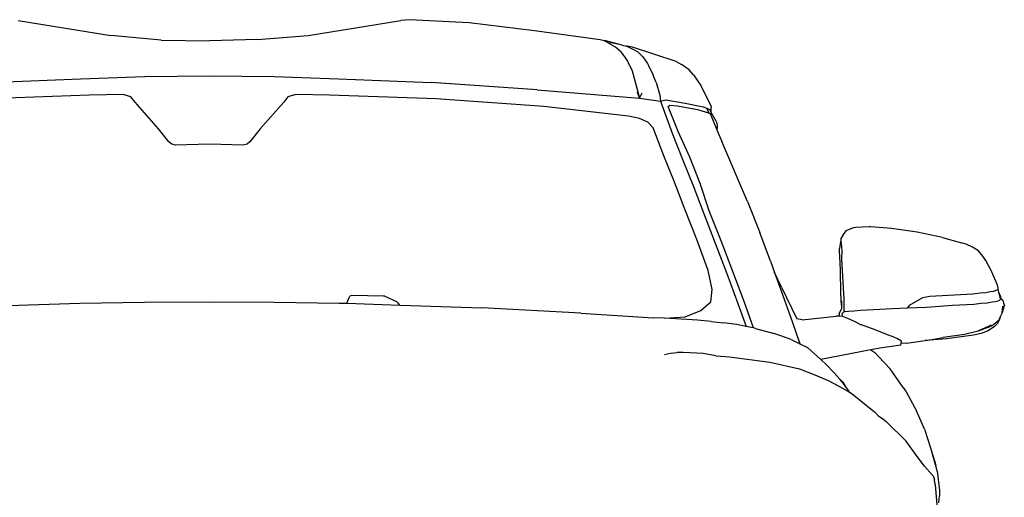
# Model space of a CAD drawing. Units: metres. Extents: x 7.5 to 18.2, y 11.6 to 16.6.
# Drawn here: x 8.4 to 9.7, y 12.6 to 13.3 of the extents above; entities that cross this region are included whole.
import ezdxf

# ---------------------------------------------------------------- set-up
doc = ezdxf.new("R2010")
doc.units = ezdxf.units.M
doc.layers.add('Edges', color=7, linetype='Continuous')

# ---------------------------------------------------------------- blocks, each defined once
blk = doc.blocks.new('Toyota GR Supra fr')
at = {"layer": 'Edges'}
for p, q in [((-0.269, 0.7199), (-0.1387, 0.6987)), ((0.1387, 0.6987), (0.269, 0.7199)), ((0.2812, 0.7209), (0.269, 0.7199)), ((0.365, 0.7166), (0.2812, 0.7209)), ((0.4571, 0.7055), (0.365, 0.7166)), ((-0.0677, 0.6922), (-0.1387, 0.6987)), ((-0.0677, 0.6922), (0, 0.6912)), ((0.0677, 0.6933), (0, 0.6912)), ((0.0677, 0.6933), (0.1387, 0.6987)), ((0.5492, 0.6926), (0.4571, 0.7055)), ((0.5546, 0.6913), (0.5492, 0.6926)), ((0.5554, 0.6915), (0.5546, 0.6913)), ((0.5564, 0.6909), (0.5546, 0.6913)), ((0.5801, 0.685), (0.5554, 0.6915)), ((0.564, 0.686), (0.5564, 0.6909)), ((0.5801, 0.685), (0.5629, 0.6888)), ((0.5709, 0.6822), (0.564, 0.686)), ((0.5779, 0.6762), (0.5709, 0.6822)), ((0.5801, 0.685), (0.586, 0.6837)), ((0.5871, 0.684), (0.586, 0.6837)), ((0.586, 0.6837), (0.5876, 0.6834)), ((0.5946, 0.6823), (0.5871, 0.684)), ((0.5876, 0.6834), (0.5951, 0.6796)), ((0.6247, 0.6727), (0.5946, 0.6823)), ((0.5951, 0.6796), (0.6021, 0.6758)), ((0.5779, 0.6762), (0.5812, 0.6719)), ((0.5804, 0.6727), (0.5812, 0.6719)), ((0.5812, 0.6719), (0.5876, 0.6628)), ((0.6021, 0.6758), (0.6091, 0.6687)), ((0.6091, 0.6687), (0.6155, 0.6596)), ((0.6558, 0.662), (0.6247, 0.6727)), ((0.5876, 0.6628), (0.594, 0.6493)), ((0.6155, 0.6596), (0.6171, 0.6564)), ((0.6171, 0.6564), (0.6236, 0.6429)), ((0.6558, 0.662), (0.6633, 0.6582)), ((0.6741, 0.6506), (0.6633, 0.6582)), ((0.6805, 0.6437), (0.6741, 0.6506)), ((-0.3115, 0.6328), (-0.1814, 0.6381)), ((-0.1814, 0.6381), (-0.0908, 0.6412)), ((-0.0908, 0.6412), (0, 0.6423)), ((0, 0.6423), (0.0908, 0.6412)), ((0.0908, 0.6412), (0.1814, 0.6381)), ((0.1814, 0.6381), (0.3115, 0.6328)), ((0.594, 0.6493), (0.5989, 0.6316)), ((0.6279, 0.6327), (0.6236, 0.6429)), ((0.6805, 0.6437), (0.6907, 0.6287)), ((0.4606, 0.6222), (0.3115, 0.6328)), ((0.5989, 0.6316), (0.6043, 0.6107)), ((0.6279, 0.6327), (0.6332, 0.6151)), ((0.6907, 0.6287), (0.7047, 0.5999)), ((-0.1689, 0.615), (-0.3188, 0.6097)), ((-0.1213, 0.616), (-0.1689, 0.615)), ((-0.1103, 0.6127), (-0.1213, 0.616)), ((-0.1044, 0.6051), (-0.1103, 0.6127)), ((0.1103, 0.6127), (0.1044, 0.6051)), ((0.1213, 0.616), (0.1103, 0.6127)), ((0.1689, 0.615), (0.1213, 0.616)), ((0.3188, 0.6097), (0.1689, 0.615)), ((0.47, 0.5992), (0.3188, 0.6097)), ((0.4606, 0.6222), (0.6043, 0.6107)), ((0.6043, 0.6107), (0.6016, 0.6192)), ((0.6043, 0.6107), (0.608, 0.6182)), ((0.6043, 0.6107), (0.6338, 0.6064)), ((0.6332, 0.6151), (0.6338, 0.6064)), ((-0.0715, 0.5678), (-0.1044, 0.6051)), ((0.1044, 0.6051), (0.0715, 0.5678)), ((0.5892, 0.5854), (0.47, 0.5992)), ((0.6338, 0.6064), (0.6413, 0.6086)), ((0.6338, 0.6064), (0.6504, 0.5617)), ((0.6413, 0.6086), (0.6687, 0.6036)), ((0.6445, 0.5988), (0.6472, 0.601)), ((0.659, 0.5639), (0.6445, 0.5988)), ((0.6472, 0.601), (0.658, 0.5999)), ((0.658, 0.5999), (0.6859, 0.5949)), ((0.6687, 0.6036), (0.6939, 0.5987)), ((0.6939, 0.5987), (0.6993, 0.5967)), ((0.6993, 0.5967), (0.7009, 0.5959)), ((0.702, 0.5902), (0.6993, 0.5967)), ((0.7009, 0.5959), (0.702, 0.5951)), ((0.702, 0.5951), (0.7031, 0.5946)), ((0.7047, 0.5999), (0.7052, 0.5976)), ((0.7052, 0.5908), (0.7052, 0.5976)), ((0.6043, 0.5822), (0.5892, 0.5854)), ((0.6161, 0.5768), (0.6043, 0.5822)), ((0.6859, 0.5949), (0.6967, 0.5913)), ((0.6967, 0.5913), (0.702, 0.5902)), ((0.6967, 0.5913), (0.7036, 0.589)), ((0.702, 0.5902), (0.7036, 0.589)), ((0.7052, 0.5908), (0.7031, 0.5946)), ((0.7036, 0.589), (0.7133, 0.5661)), ((0.7122, 0.5784), (0.7052, 0.5908)), ((-0.0569, 0.5492), (-0.0715, 0.5678)), ((0.0715, 0.5678), (0.0569, 0.5492)), ((0.6236, 0.5692), (0.6161, 0.5768)), ((0.6386, 0.5299), (0.6236, 0.5692)), ((0.7122, 0.5784), (0.7133, 0.575)), ((0.7133, 0.575), (0.7138, 0.5734)), ((0.7138, 0.5697), (0.7133, 0.5661)), ((0.7138, 0.5734), (0.7138, 0.5697)), ((0.6504, 0.5617), (0.6655, 0.5236)), ((0.6751, 0.5279), (0.659, 0.5639)), ((0.7133, 0.5661), (0.7203, 0.5497)), ((-0.053, 0.5459), (-0.0569, 0.5492)), ((-0.0476, 0.5448), (-0.053, 0.5459)), ((0, 0.5459), (-0.0476, 0.5448)), ((0.0476, 0.5448), (0, 0.5459)), ((0.053, 0.5459), (0.0476, 0.5448)), ((0.0569, 0.5492), (0.053, 0.5459)), ((0.7562, 0.4657), (0.7203, 0.5497)), ((0.6537, 0.4928), (0.6386, 0.5299)), ((0.6896, 0.4908), (0.6751, 0.5279)), ((0.6655, 0.5236), (0.6805, 0.4865)), ((0.6682, 0.4547), (0.6537, 0.4928)), ((0.6805, 0.4865), (0.6945, 0.4494)), ((0.7025, 0.4526), (0.6896, 0.4908)), ((0.7562, 0.4657), (0.7734, 0.4221)), ((0.6848, 0.4121), (0.6682, 0.4547)), ((0.6945, 0.4494), (0.7106, 0.4068)), ((0.7192, 0.4101), (0.7025, 0.4526)), ((0.9174, 0.4297), (0.9084, 0.4289)), ((0.9273, 0.4298), (0.9174, 0.4297)), ((0.9292, 0.4298), (0.9273, 0.4298)), ((0.9587, 0.4277), (0.9292, 0.4298)), ((0.7885, 0.3818), (0.7734, 0.4221)), ((0.8905, 0.4189), (0.8873, 0.4135)), ((0.8905, 0.4189), (0.8907, 0.4192)), ((0.8905, 0.4189), (0.8905, 0.4189)), ((0.8943, 0.4243), (0.8907, 0.4192)), ((0.905, 0.4286), (0.8943, 0.4243)), ((0.9084, 0.4289), (0.905, 0.4286)), ((0.9947, 0.4225), (0.9587, 0.4277)), ((1.0302, 0.4151), (0.9947, 0.4225)), ((0.7009, 0.3685), (0.6848, 0.4121)), ((0.7106, 0.4068), (0.7272, 0.3643)), ((0.7358, 0.367), (0.7192, 0.4101)), ((0.8868, 0.4092), (0.8857, 0.3996)), ((0.8875, 0.41), (0.8868, 0.4092)), ((0.8873, 0.4135), (0.8873, 0.4124)), ((0.8873, 0.4124), (0.8875, 0.41)), ((0.8875, 0.41), (0.8878, 0.4069)), ((0.8878, 0.4069), (0.8884, 0.4014)), ((0.8884, 0.4014), (0.8889, 0.3965)), ((1.0302, 0.4151), (1.057, 0.4075)), ((1.0635, 0.4055), (1.057, 0.4075)), ((1.0726, 0.4012), (1.0635, 0.4055)), ((0.8862, 0.3848), (0.8857, 0.3996)), ((0.8889, 0.3965), (0.8884, 0.3846)), ((1.0807, 0.3964), (1.0726, 0.4012)), ((1.0871, 0.3889), (1.0807, 0.3964)), ((1.0914, 0.3825), (1.0871, 0.3889)), ((0.7885, 0.3818), (0.7942, 0.3659)), ((0.8862, 0.384), (0.8862, 0.3848)), ((0.8863, 0.3832), (0.8862, 0.384)), ((0.8868, 0.3642), (0.8863, 0.3832)), ((0.8884, 0.3846), (0.8911, 0.3365)), ((1.0985, 0.3684), (1.0914, 0.3825)), ((0.7068, 0.3418), (0.7009, 0.3685)), ((0.7272, 0.3643), (0.7428, 0.3224)), ((0.7514, 0.3251), (0.7358, 0.367)), ((0.8041, 0.345), (0.7942, 0.3659)), ((0.7942, 0.3659), (0.8035, 0.3399)), ((0.8873, 0.3416), (0.8868, 0.3642)), ((1.1051, 0.3536), (1.0985, 0.3684)), ((1.1075, 0.3482), (1.1051, 0.3536)), ((1.1086, 0.3439), (1.1075, 0.3482)), ((0.1967, 0.3314), (0.1975, 0.3325)), ((0.2003, 0.3336), (0.1975, 0.3325)), ((0.2447, 0.3325), (0.2003, 0.3336)), ((0.2465, 0.3325), (0.2447, 0.3325)), ((0.2465, 0.3325), (0.2628, 0.3249)), ((0.7047, 0.3244), (0.7068, 0.3418)), ((0.8035, 0.3399), (0.8191, 0.2968)), ((0.8041, 0.345), (0.8255, 0.3006)), ((0.8878, 0.3239), (0.8873, 0.3416)), ((0.8911, 0.3365), (0.8916, 0.3284)), ((1.0731, 0.3355), (1.0125, 0.3319)), ((1.0833, 0.3366), (1.0731, 0.3355)), ((1.0914, 0.3372), (1.0833, 0.3366)), ((1.0979, 0.3384), (1.0914, 0.3372)), ((1.1021, 0.3391), (1.0979, 0.3384)), ((1.1075, 0.3413), (1.1021, 0.3391)), ((1.1075, 0.3413), (1.108, 0.3419)), ((1.108, 0.3419), (1.1086, 0.3425)), ((1.1086, 0.3417), (1.108, 0.3419)), ((1.1086, 0.3425), (1.1086, 0.3439)), ((1.1095, 0.3381), (1.1086, 0.3417)), ((1.1129, 0.3304), (1.1095, 0.3381)), ((1.1118, 0.3286), (1.1095, 0.3381)), ((-0.2828, 0.3196), (-0.1823, 0.3228)), ((-0.1823, 0.3228), (-0.0912, 0.3239)), ((-0.0912, 0.3239), (0, 0.3244)), ((0, 0.3244), (0.0912, 0.3239)), ((0.0912, 0.3239), (0.1823, 0.3228)), ((0.1823, 0.3228), (0.1929, 0.3225)), ((0.1929, 0.3225), (0.1967, 0.3314)), ((0.1929, 0.3225), (0.2676, 0.3201)), ((0.2466, 0.3209), (0.2464, 0.3209)), ((0.2657, 0.3222), (0.2628, 0.3249)), ((0.2676, 0.3201), (0.2657, 0.3222)), ((0.2676, 0.3201), (0.2828, 0.3196)), ((0.2828, 0.3196), (0.383, 0.316)), ((0.6907, 0.3123), (0.7047, 0.3244)), ((0.7428, 0.3224), (0.7543, 0.2898)), ((0.7646, 0.2879), (0.7514, 0.3251)), ((0.8878, 0.3239), (0.8883, 0.3145)), ((0.8884, 0.3259), (0.8884, 0.3145)), ((0.8916, 0.3284), (0.8916, 0.3127)), ((0.9834, 0.3194), (0.9813, 0.3162)), ((1.0022, 0.3302), (0.9834, 0.3194)), ((1.0125, 0.3319), (1.0022, 0.3302)), ((1.0076, 0.3173), (1.0441, 0.3197)), ((1.0441, 0.3197), (1.0742, 0.3215)), ((1.0742, 0.3215), (1.0844, 0.3226)), ((1.0844, 0.3226), (1.093, 0.3233)), ((1.093, 0.3233), (1.1, 0.3245)), ((1.1, 0.3245), (1.1043, 0.3251)), ((1.1043, 0.3251), (1.1086, 0.3258)), ((1.1086, 0.3258), (1.1107, 0.327)), ((1.1107, 0.327), (1.1118, 0.3286)), ((1.1118, 0.3286), (1.1121, 0.3291)), ((1.1121, 0.3291), (1.1129, 0.3304)), ((1.1121, 0.3291), (1.1129, 0.3289)), ((1.1129, 0.3289), (1.115, 0.327)), ((1.114, 0.3088), (1.1172, 0.3195)), ((1.115, 0.327), (1.1161, 0.3227)), ((1.1161, 0.3227), (1.1172, 0.3195)), ((0.5221, 0.3086), (0.383, 0.316)), ((0.5221, 0.3086), (0.6241, 0.3023)), ((0.6687, 0.3036), (0.6907, 0.3123)), ((0.8852, 0.3046), (0.8809, 0.3043)), ((0.8852, 0.3075), (0.8883, 0.3145)), ((0.8852, 0.3075), (0.8852, 0.3046)), ((0.8897, 0.3041), (0.8852, 0.3046)), ((0.8883, 0.3145), (0.8884, 0.3145)), ((0.8911, 0.31), (0.8889, 0.3079)), ((0.8889, 0.3079), (0.8897, 0.3041)), ((0.8932, 0.3111), (0.8911, 0.31)), ((0.8932, 0.3111), (0.8916, 0.3127)), ((0.8932, 0.3111), (0.8981, 0.3116)), ((0.8981, 0.3116), (0.9061, 0.3121)), ((0.9061, 0.3121), (0.9152, 0.3127)), ((0.9152, 0.3127), (0.9244, 0.3132)), ((0.9244, 0.3132), (0.9598, 0.315)), ((0.9598, 0.315), (0.9813, 0.3162)), ((0.9813, 0.3162), (1.0076, 0.3173)), ((1.1113, 0.3029), (1.114, 0.3086)), ((1.114, 0.3088), (1.115, 0.3183)), ((1.114, 0.3086), (1.114, 0.3088)), ((0.6395, 0.3015), (0.6241, 0.3023)), ((0.6395, 0.3015), (0.6687, 0.3036)), ((0.6553, 0.3008), (0.6395, 0.3015)), ((0.6859, 0.2987), (0.6553, 0.3008)), ((0.7052, 0.2971), (0.6859, 0.2987)), ((0.7052, 0.2971), (0.7224, 0.2951)), ((0.7407, 0.2925), (0.7224, 0.2951)), ((0.7543, 0.2898), (0.7407, 0.2925)), ((0.8191, 0.2968), (0.83, 0.2656)), ((0.8331, 0.2995), (0.8255, 0.3006)), ((0.8331, 0.2995), (0.8809, 0.3043)), ((0.89, 0.304), (0.8897, 0.3041)), ((0.897, 0.3013), (0.89, 0.304)), ((0.9077, 0.2964), (0.897, 0.3013)), ((0.9157, 0.2924), (0.9077, 0.2964)), ((0.9157, 0.2924), (0.9117, 0.2942)), ((0.9157, 0.2924), (0.9158, 0.2923)), ((0.9161, 0.2923), (0.9157, 0.2924)), ((0.9161, 0.2923), (0.9161, 0.2922)), ((0.9163, 0.2922), (0.9161, 0.2922)), ((0.9356, 0.2853), (0.9163, 0.2922)), ((1.0989, 0.2918), (1.0811, 0.2838)), ((1.0839, 0.2849), (1.0997, 0.2913)), ((1.0941, 0.2885), (1.0997, 0.2913)), ((1.0997, 0.2913), (1.1011, 0.2919)), ((1.1021, 0.2926), (1.1011, 0.2919)), ((1.1021, 0.2926), (1.1097, 0.2994)), ((1.1075, 0.294), (1.1032, 0.2897)), ((1.1097, 0.2988), (1.1075, 0.294)), ((1.1113, 0.3029), (1.1097, 0.2988)), ((1.1097, 0.2994), (1.1113, 0.3029)), ((0.7591, 0.2889), (0.7543, 0.2898)), ((0.7646, 0.2879), (0.7591, 0.2889)), ((0.7646, 0.2878), (0.7591, 0.2889)), ((0.7648, 0.2878), (0.7646, 0.2879)), ((0.7646, 0.2878), (0.7646, 0.2879)), ((0.7675, 0.2873), (0.7646, 0.2878)), ((0.7675, 0.2873), (0.7648, 0.2878)), ((0.7675, 0.2873), (0.7938, 0.2799)), ((0.8175, 0.2716), (0.7938, 0.2799)), ((0.9528, 0.2784), (0.9356, 0.2853)), ((0.9609, 0.2753), (0.9528, 0.2784)), ((1.0613, 0.2789), (1.0312, 0.2746)), ((1.0737, 0.2777), (1.0361, 0.2728)), ((1.0785, 0.2827), (1.0613, 0.2789)), ((1.0844, 0.2799), (1.0737, 0.2777)), ((1.0811, 0.2838), (1.0785, 0.2827)), ((1.0811, 0.2838), (1.0839, 0.2849)), ((1.0941, 0.2885), (1.0839, 0.2849)), ((1.0946, 0.2837), (1.0844, 0.2799)), ((1.1032, 0.2897), (1.0946, 0.2837)), ((0.8175, 0.2716), (0.83, 0.2656)), ((0.83, 0.2656), (0.8406, 0.2605)), ((0.8307, 0.2676), (0.8309, 0.2673)), ((0.9716, 0.2639), (0.9421, 0.2596)), ((0.9668, 0.2727), (0.9609, 0.2753)), ((0.9727, 0.2693), (0.9668, 0.2727)), ((0.9716, 0.2639), (0.9721, 0.2662)), ((0.9721, 0.2662), (0.9727, 0.2693)), ((0.9727, 0.2662), (0.9721, 0.2662)), ((0.9797, 0.2666), (0.9727, 0.2662)), ((0.9797, 0.2666), (1.0058, 0.2702)), ((1.0361, 0.2728), (1.0058, 0.2702)), ((1.0058, 0.2702), (1.013, 0.2711)), ((1.013, 0.2711), (1.0312, 0.2746)), ((0.6397, 0.2507), (0.6478, 0.2523)), ((0.6478, 0.2523), (0.6574, 0.2533)), ((0.666, 0.2533), (0.6574, 0.2533)), ((0.6939, 0.2518), (0.666, 0.2533)), ((0.7118, 0.2488), (0.6939, 0.2518)), ((0.8591, 0.2437), (0.8406, 0.2605)), ((0.9295, 0.2571), (0.8591, 0.2437)), ((0.9421, 0.2596), (0.9295, 0.2571)), ((0.9295, 0.2571), (0.9351, 0.2532)), ((0.9405, 0.2479), (0.9351, 0.2532)), ((0.7118, 0.2488), (0.731, 0.2471)), ((0.731, 0.2471), (0.7874, 0.24)), ((0.7874, 0.24), (0.8293, 0.2302)), ((0.8674, 0.2362), (0.8591, 0.2437)), ((0.8782, 0.2249), (0.8674, 0.2362)), ((0.9566, 0.2302), (0.9405, 0.2479)), ((0.8293, 0.2302), (0.8508, 0.2218)), ((0.8508, 0.2218), (0.8696, 0.2139)), ((0.886, 0.2159), (0.8782, 0.2249)), ((0.9749, 0.2044), (0.9566, 0.2302)), ((0.8696, 0.2139), (0.8857, 0.2055)), ((0.886, 0.2159), (0.89, 0.2115)), ((0.8889, 0.2125), (0.886, 0.2159)), ((0.8932, 0.2068), (0.8889, 0.2125)), ((0.89, 0.2115), (0.8932, 0.2068)), ((0.8857, 0.2055), (0.8996, 0.1976)), ((0.8981, 0.2001), (0.8932, 0.2068)), ((0.8996, 0.1976), (0.8981, 0.2001)), ((0.8996, 0.1976), (0.9034, 0.1955)), ((0.9034, 0.1955), (0.9179, 0.1838)), ((0.9749, 0.2044), (0.9792, 0.1981)), ((0.9792, 0.1981), (0.9937, 0.1713)), ((0.9179, 0.1838), (0.9346, 0.1701)), ((0.9346, 0.1701), (0.9383, 0.1661)), ((0.939, 0.1655), (0.9383, 0.1661)), ((1.0049, 0.1456), (0.9937, 0.1713)), ((0.939, 0.1655), (0.9465, 0.16)), ((0.9465, 0.16), (0.9512, 0.1565)), ((0.9792, 0.1287), (0.9512, 0.1565)), ((1.0049, 0.1456), (1.0135, 0.1194)), ((0.9947, 0.1072), (0.9792, 0.1287)), ((1.0135, 0.1194), (1.0145, 0.116)), ((1.0145, 0.116), (1.021, 0.0951)), ((1.0145, 0.116), (1.021, 0.0926)), ((1.0049, 0.0939), (0.9947, 0.1072)), ((1.0049, 0.0939), (1.0157, 0.0817)), ((1.0227, 0.0865), (1.021, 0.0951)), ((1.0227, 0.0865), (1.0259, 0.0596)), ((1.0173, 0.0799), (1.0157, 0.0817)), ((1.0173, 0.0799), (1.0189, 0.0746)), ((1.02, 0.068), (1.0189, 0.0746)), ((1.02, 0.068), (1.0221, 0.0394)), ((1.0259, 0.0596), (1.0259, 0.0514)), ((1.0253, 0.042), (1.0259, 0.0514))]:
    blk.add_line(p, q, dxfattribs=at)

msp = doc.modelspace()

# ---------------------------------------------------------------- block references
msp.add_blockref('Toyota GR Supra fr', (8.6309, 12.5342))

doc.saveas('drawing.dxf')
